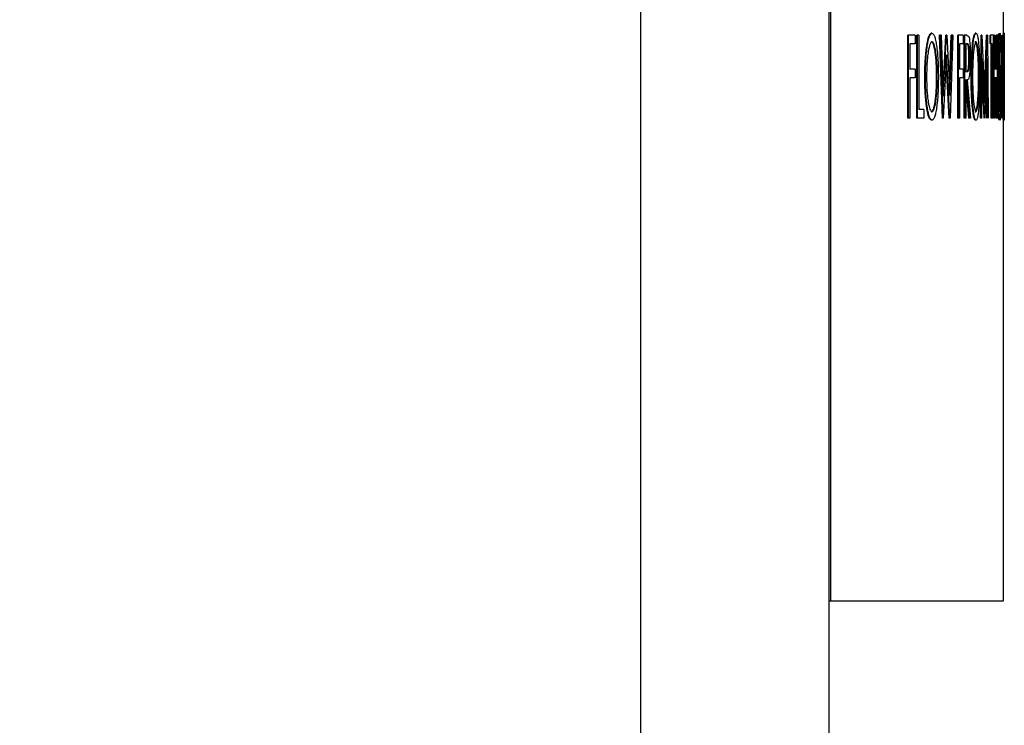
# Model space of a CAD drawing. Extents: x 0.5 to 8.1, y 0.5 to 10.5.
# Drawn here: x 2.6 to 2.7, y 4.3 to 4.4 of the extents above; entities that cross this region are included whole.
import ezdxf

# ---------------------------------------------------------------- set-up
doc = ezdxf.new("R2010")
doc.units = 0
doc.header["$MEASUREMENT"] = 0
doc.linetypes.add('SLD-SOLID', pattern=[0])
doc.layers.get('0').update_dxf_attribs({"linetype": 'CONTINUOUS'})
doc.layers.add('DIM', color=7, linetype='SLD-SOLID')
doc.styles.add('SLDTEXTSTYLE2', font='GOTHIC.TTF', dxfattribs={"width": 0.913})
doc.dimstyles.new('SLDDIMSTYLE0', dxfattribs={"dimtxt": 0.0625, "dimasz": 0.083333, "dimexe": 0, "dimexo": 0.0625, "dimgap": 0.015625, "dimtad": 0, "dimtih": 1, "dimtoh": 1, "dimlfac": 20, "dimrnd": 1e-09, "dimzin": 4, "dimdsep": 46, "dimtxsty": 'SLDTEXTSTYLE2', "dimsah": 1, "dimcen": 0.09, "dimadec": 0, "dimazin": 0, "dimtfac": 1, "dimtdec": 3, "dimtofl": 0, "dimtmove": 0, "dimatfit": 3, "dimfxl": 1, "dimtolj": 1, "dimtzin": 12, "dimarcsym": 0})
doc.dimstyles.new('SLDDIMSTYLE1', dxfattribs={"dimtxt": 0.0625, "dimasz": 0.083333, "dimexe": 0, "dimexo": 0.0625, "dimgap": 0.015625, "dimtad": 0, "dimtih": 1, "dimtoh": 1, "dimlfac": 20, "dimrnd": 1e-09, "dimzin": 12, "dimdsep": 46, "dimtxsty": 'SLDTEXTSTYLE2', "dimsah": 1, "dimcen": 0.09, "dimadec": 0, "dimazin": 0, "dimtfac": 1, "dimtdec": 3, "dimtofl": 0, "dimtmove": 0, "dimatfit": 3, "dimfxl": 1, "dimtolj": 1, "dimtzin": 12, "dimarcsym": 0})

# ---------------------------------------------------------------- blocks, each defined once
blk = doc.blocks.new('_D')
at = {"layer": 'DIM', "transparency": 16777216}
for p, q in [((2.367458, 5.514909), (3.683515, 5.514909)), ((3.558515, 5.514909), (3.558515, 4.950708)), ((3.363351, 4.844123), (3.363351, 4.759845)), ((3.363351, 4.844123), (3.37602, 4.844123)), ((3.753679, 4.844123), (3.741009, 4.844123)), ((3.753679, 4.844123), (3.753679, 4.759845)), ((3.363351, 4.759845), (3.37602, 4.759845)), ((3.753679, 4.759845), (3.741009, 4.759845)), ((3.558515, 3.989909), (3.558515, 4.55411)), ((2.733973, 3.989909), (3.683515, 3.989909))]:
    blk.add_line(p, q, dxfattribs=at)
for points in [[(3.558515, 5.514909), (3.545694, 5.431576), (3.571335, 5.431576)], [(3.558515, 3.989909), (3.571335, 4.073243), (3.545694, 4.073243)]]:
    blk.add_solid(points, dxfattribs=at)
at = {"layer": 'DIM', "transparency": 16777216, "char_height": 0.0625, "attachment_point": 1, "style": 'SLDTEXTSTYLE2'}
for s, insert in [('30.50in', (3.420977, 4.931393)), ('77.47cm', (3.38869, 4.832243)), ('*CENTER OF', (3.336096, 4.733094)), ('GRAVITY', (3.400586, 4.633944))]:
    blk.add_mtext(s, dxfattribs=dict(at, insert=insert))
blk = doc.blocks.new('_D_6')
at = {"layer": 'DIM', "transparency": 16777216}
for p, q in [((2.408435, 4.863942), (3.336091, 4.863942)), ((3.211091, 4.863942), (3.211091, 4.534722)), ((3.041184, 4.422742), (3.022173, 4.422742)), ((3.022173, 4.422742), (3.022173, 4.323437)), ((3.380998, 4.422742), (3.400009, 4.422742)), ((3.400009, 4.422742), (3.400009, 4.323437)), ((3.022173, 4.323437), (3.041184, 4.323437)), ((3.400009, 4.323437), (3.380998, 4.323437)), ((3.211091, 3.981542), (3.211091, 4.310763)), ((2.745358, 3.981542), (3.336091, 3.981542))]:
    blk.add_line(p, q, dxfattribs=at)
for points in [[(3.211091, 4.863942), (3.19827, 4.780609), (3.223911, 4.780609)], [(3.211091, 3.981542), (3.223911, 4.064876), (3.19827, 4.064876)]]:
    blk.add_solid(points, dxfattribs=at)
at = {"layer": 'DIM', "transparency": 16777216, "char_height": 0.0625, "attachment_point": 1, "style": 'SLDTEXTSTYLE2'}
for s, insert in [('17.65in', (3.073475, 4.51525)), ('44.83cm', (3.041184, 4.403271))]:
    blk.add_mtext(s, dxfattribs=dict(at, insert=insert))

msp = doc.modelspace()

# ---------------------------------------------------------------- linework, layer by layer
at = {"color": 7, "linetype": 'SLD-SOLID'}
for p, q in [((2.62706, 4.584567), (2.62706, 4.056442)), ((2.641285, 4.584567), (2.641285, 4.056442)), ((2.641388, 4.575192), (2.641388, 4.350192)), ((2.65446, 4.393021), (2.65446, 4.398996)), ((2.647229, 4.38661), (2.647229, 4.39286)), ((2.647278, 4.39286), (2.647229, 4.39286)), ((2.647278, 4.38661), (2.647278, 4.39286)), ((2.64779, 4.39286), (2.647278, 4.39286)), ((2.64779, 4.39286), (2.64779, 4.392219)), ((2.647924, 4.38661), (2.647924, 4.39286)), ((2.647973, 4.39286), (2.647924, 4.39286)), ((2.648064, 4.39286), (2.647973, 4.39286)), ((2.647973, 4.38661), (2.647973, 4.39286)), ((2.648064, 4.39286), (2.648064, 4.387251)), ((2.649053, 4.393021), (2.649003, 4.393021)), ((2.649842, 4.38661), (2.649611, 4.39286)), ((2.649661, 4.39286), (2.649611, 4.39286)), ((2.649891, 4.38661), (2.649661, 4.39286)), ((2.649742, 4.39286), (2.649661, 4.39286)), ((2.649742, 4.39286), (2.64991, 4.388277)), ((2.649861, 4.388277), (2.650106, 4.39286)), ((2.64991, 4.388277), (2.650155, 4.39286)), ((2.650155, 4.39286), (2.650106, 4.39286)), ((2.650166, 4.39286), (2.650155, 4.39286)), ((2.650166, 4.39286), (2.6504, 4.388308)), ((2.650351, 4.388308), (2.650508, 4.39286)), ((2.6504, 4.388308), (2.650557, 4.39286)), ((2.65063, 4.39286), (2.650415, 4.38661)), ((2.650557, 4.39286), (2.650508, 4.39286)), ((2.65063, 4.39286), (2.650557, 4.39286)), ((2.65101, 4.38661), (2.65101, 4.39286)), ((2.65106, 4.39286), (2.65101, 4.39286)), ((2.65106, 4.38661), (2.65106, 4.39286)), ((2.651411, 4.39286), (2.65106, 4.39286)), ((2.651411, 4.39286), (2.651411, 4.392219)), ((2.651486, 4.38661), (2.651486, 4.39286)), ((2.651536, 4.39286), (2.651486, 4.39286)), ((2.651671, 4.39286), (2.651536, 4.39286)), ((2.651536, 4.38661), (2.651536, 4.39286)), ((2.651671, 4.39286), (2.651822, 4.392775)), ((2.65237, 4.393021), (2.65232, 4.393021)), ((2.652702, 4.38661), (2.652771, 4.39286)), ((2.652752, 4.38661), (2.652821, 4.39286)), ((2.652821, 4.39286), (2.652771, 4.39286)), ((2.652827, 4.39286), (2.652821, 4.39286)), ((2.652827, 4.39286), (2.653034, 4.387732)), ((2.653008, 4.388372), (2.653177, 4.39286)), ((2.653034, 4.387732), (2.653227, 4.39286)), ((2.653227, 4.39286), (2.653177, 4.39286)), ((2.653233, 4.39286), (2.653227, 4.39286)), ((2.653233, 4.39286), (2.653292, 4.38661)), ((2.653442, 4.392219), (2.653442, 4.39286)), ((2.653492, 4.39286), (2.653442, 4.39286)), ((2.653492, 4.392219), (2.653492, 4.39286)), ((2.653692, 4.39286), (2.653492, 4.39286)), ((2.653692, 4.39286), (2.653692, 4.392219)), ((2.653697, 4.38661), (2.653697, 4.39286)), ((2.653747, 4.39286), (2.653697, 4.39286)), ((2.653747, 4.38661), (2.653747, 4.39286)), ((2.653778, 4.39286), (2.653747, 4.39286)), ((2.653778, 4.39286), (2.653778, 4.390296)), ((2.653893, 4.390296), (2.653893, 4.39286)), ((2.653943, 4.39286), (2.653893, 4.39286)), ((2.653943, 4.390296), (2.653943, 4.39286)), ((2.653969, 4.39286), (2.653943, 4.39286)), ((2.653969, 4.39286), (2.653969, 4.38661)), ((2.653992, 4.38661), (2.653992, 4.39286)), ((2.654042, 4.39286), (2.653992, 4.39286)), ((2.654042, 4.38661), (2.654042, 4.39286)), ((2.654066, 4.39286), (2.654042, 4.39286)), ((2.654066, 4.39286), (2.654066, 4.38661)), ((2.6543, 4.38661), (2.6543, 4.39286)), ((2.65435, 4.38661), (2.65435, 4.39286)), ((2.65438, 4.39286), (2.654411, 4.392766)), ((2.65449, 4.393021), (2.65444, 4.393021)), ((2.65451, 4.38661), (2.65451, 4.39286)), ((2.64779, 4.392219), (2.647374, 4.392219)), ((2.647374, 4.392219), (2.647374, 4.390296)), ((2.649007, 4.39238), (2.649057, 4.39238)), ((2.651411, 4.392219), (2.651126, 4.392219)), ((2.651126, 4.392219), (2.651126, 4.390296)), ((2.651723, 4.392219), (2.651597, 4.392219)), ((2.651597, 4.392219), (2.651597, 4.390136)), ((2.652323, 4.39238), (2.652373, 4.39238)), ((2.653492, 4.392219), (2.653442, 4.392219)), ((2.653578, 4.392219), (2.653492, 4.392219)), ((2.653528, 4.38661), (2.653528, 4.392219)), ((2.653578, 4.38661), (2.653578, 4.392219)), ((2.653692, 4.392219), (2.653612, 4.392219)), ((2.653612, 4.392219), (2.653612, 4.38661)), ((2.654364, 4.392219), (2.654364, 4.390136)), ((2.650159, 4.391391), (2.649902, 4.38661)), ((2.650355, 4.38661), (2.650109, 4.391391)), ((2.650405, 4.38661), (2.650159, 4.391391)), ((2.654122, 4.391562), (2.654072, 4.391562)), ((2.654222, 4.391578), (2.654172, 4.391578)), ((2.654239, 4.391963), (2.654222, 4.391578)), ((2.651844, 4.39119), (2.651894, 4.39119)), ((2.652849, 4.391118), (2.652799, 4.38661)), ((2.65303, 4.38661), (2.652849, 4.391118)), ((2.653209, 4.391108), (2.653039, 4.38661)), ((2.653252, 4.38661), (2.653209, 4.391108)), ((2.654125, 4.38976), (2.654086, 4.390611)), ((2.654136, 4.390611), (2.654086, 4.390611)), ((2.654175, 4.38976), (2.654136, 4.390611)), ((2.65416, 4.390781), (2.654191, 4.390159)), ((2.64779, 4.390296), (2.647374, 4.390296)), ((2.64779, 4.390296), (2.64779, 4.389655)), ((2.651411, 4.390296), (2.651126, 4.390296)), ((2.651411, 4.390296), (2.651411, 4.389655)), ((2.651597, 4.390136), (2.65172, 4.390127)), ((2.65167, 4.390127), (2.65172, 4.390127)), ((2.65298, 4.38661), (2.652838, 4.390143)), ((2.653202, 4.38661), (2.653169, 4.390053)), ((2.653943, 4.390296), (2.653778, 4.390296)), ((2.654364, 4.390136), (2.654389, 4.390122)), ((2.64779, 4.389655), (2.647374, 4.389655)), ((2.647374, 4.389655), (2.647374, 4.38661)), ((2.648559, 4.389708), (2.64851, 4.389708)), ((2.649407, 4.389739), (2.649456, 4.389739)), ((2.651411, 4.389655), (2.651126, 4.389655)), ((2.651126, 4.389655), (2.651126, 4.38661)), ((2.651839, 4.38661), (2.651597, 4.389495)), ((2.651646, 4.389495), (2.651597, 4.389495)), ((2.651597, 4.389495), (2.651597, 4.38661)), ((2.651889, 4.38661), (2.651646, 4.389495)), ((2.651721, 4.389495), (2.65196, 4.38661)), ((2.652057, 4.389708), (2.652007, 4.389708)), ((2.652571, 4.389739), (2.65262, 4.389739)), ((2.653943, 4.389655), (2.653778, 4.389655)), ((2.653778, 4.389655), (2.653778, 4.38661)), ((2.653893, 4.38661), (2.653893, 4.389655)), ((2.653943, 4.38661), (2.653943, 4.389655)), ((2.654165, 4.388764), (2.654125, 4.38976)), ((2.654175, 4.38976), (2.654125, 4.38976)), ((2.654215, 4.388764), (2.654175, 4.38976)), ((2.654375, 4.389495), (2.654364, 4.389495)), ((2.654364, 4.389495), (2.654364, 4.38661)), ((2.65441, 4.389598), (2.654375, 4.389495)), ((2.654449, 4.389708), (2.654399, 4.389708)), ((2.654215, 4.388764), (2.654165, 4.388764)), ((2.654056, 4.387816), (2.654077, 4.388133)), ((2.654106, 4.387816), (2.654056, 4.387816)), ((2.654127, 4.388133), (2.654077, 4.388133)), ((2.654106, 4.387816), (2.654127, 4.388133)), ((2.654223, 4.38815), (2.654173, 4.38815)), ((2.648447, 4.387251), (2.648064, 4.387251)), ((2.648447, 4.387251), (2.648447, 4.38661)), ((2.649007, 4.387091), (2.649057, 4.387091)), ((2.652323, 4.387091), (2.652373, 4.387091)), ((2.647278, 4.38661), (2.647229, 4.38661)), ((2.647374, 4.38661), (2.647278, 4.38661)), ((2.647973, 4.38661), (2.647924, 4.38661)), ((2.648447, 4.38661), (2.647973, 4.38661)), ((2.64906, 4.38645), (2.649011, 4.38645)), ((2.649891, 4.38661), (2.649842, 4.38661)), ((2.649902, 4.38661), (2.649891, 4.38661)), ((2.650405, 4.38661), (2.650355, 4.38661)), ((2.650415, 4.38661), (2.650405, 4.38661)), ((2.65106, 4.38661), (2.65101, 4.38661)), ((2.651126, 4.38661), (2.65106, 4.38661)), ((2.651536, 4.38661), (2.651486, 4.38661)), ((2.651597, 4.38661), (2.651536, 4.38661)), ((2.651889, 4.38661), (2.651839, 4.38661)), ((2.65196, 4.38661), (2.651889, 4.38661)), ((2.652375, 4.38645), (2.652325, 4.38645)), ((2.652752, 4.38661), (2.652702, 4.38661)), ((2.652799, 4.38661), (2.652752, 4.38661)), ((2.653039, 4.38661), (2.65303, 4.38661)), ((2.653578, 4.38661), (2.653528, 4.38661)), ((2.653612, 4.38661), (2.653578, 4.38661)), ((2.653747, 4.38661), (2.653697, 4.38661)), ((2.653778, 4.38661), (2.653747, 4.38661)), ((2.653943, 4.38661), (2.653893, 4.38661)), ((2.653969, 4.38661), (2.653943, 4.38661)), ((2.654042, 4.38661), (2.653992, 4.38661)), ((2.654066, 4.38661), (2.654042, 4.38661)), ((2.65449, 4.38645), (2.65444, 4.38645)), ((2.65446, 4.350192), (2.65446, 4.38645)), ((2.641285, 4.350192), (2.641388, 4.350192)), ((2.641388, 4.350192), (2.65446, 4.350192))]:
    msp.add_line(p, q, dxfattribs=at)
for points, knots in [([(2.64851, 4.389708), (2.648517, 4.390139), (2.648531, 4.391), (2.648645, 4.392101), (2.64881, 4.392873), (2.648939, 4.392972), (2.649003, 4.393021)], [0, 0, 0, 0, 0.250111, 0.500162, 0.750092, 1, 1, 1, 1]), ([(2.648559, 4.389708), (2.648567, 4.390139), (2.648581, 4.391), (2.648694, 4.392101), (2.64886, 4.392873), (2.648988, 4.392972), (2.649053, 4.393021)], [0, 0, 0, 0, 0.250099, 0.500146, 0.75008, 1, 1, 1, 1]), ([(2.649053, 4.393021), (2.649117, 4.392982), (2.649214, 4.392924), (2.649327, 4.392512), (2.6494, 4.392097), (2.649461, 4.391598), (2.649522, 4.39083), (2.64953, 4.390174), (2.649536, 4.389738)], [0, 0, 0, 0, 0.24955, 0.374374, 0.500085, 0.62538, 0.750625, 1, 1, 1, 1]), ([(2.652007, 4.389708), (2.652012, 4.390139), (2.652021, 4.391), (2.652094, 4.392101), (2.652199, 4.392873), (2.65228, 4.392972), (2.65232, 4.393021)], [0, 0, 0, 0, 0.250111, 0.5001623, 0.7500915, 1, 1, 1, 1]), ([(2.652057, 4.389708), (2.652061, 4.390139), (2.652071, 4.391), (2.652143, 4.392101), (2.652249, 4.392873), (2.65233, 4.392972), (2.65237, 4.393021)], [0, 0, 0, 0, 0.250099, 0.500146, 0.75008, 1, 1, 1, 1]), ([(2.65237, 4.393021), (2.652411, 4.392982), (2.652471, 4.392924), (2.652541, 4.392512), (2.652586, 4.392097), (2.652623, 4.391598), (2.65266, 4.39083), (2.652666, 4.390174), (2.652669, 4.389738)], [0, 0, 0, 0, 0.24955, 0.374374, 0.500085, 0.62538, 0.750625, 1, 1, 1, 1]), ([(2.654072, 4.391562), (2.654073, 4.39176), (2.654074, 4.392057), (2.654082, 4.392402), (2.654092, 4.392699), (2.654109, 4.392962), (2.654124, 4.393001), (2.654131, 4.393021)], [0, 0, 0, 0, 0.249562, 0.374918, 0.500304, 0.750087, 1, 1, 1, 1]), ([(2.654122, 4.391562), (2.654123, 4.39176), (2.654124, 4.392057), (2.654132, 4.392402), (2.654142, 4.392699), (2.654159, 4.392962), (2.654174, 4.393001), (2.654181, 4.393021)], [0, 0, 0, 0, 0.249551, 0.374905, 0.50029, 0.75008, 1, 1, 1, 1]), ([(2.654181, 4.393021), (2.654187, 4.393006), (2.6542, 4.392976), (2.654222, 4.392649), (2.654232, 4.392237), (2.654239, 4.391963)], [0, 0, 0, 0, 0.249989, 0.500033, 1, 1, 1, 1]), ([(2.654422, 4.392492), (2.654423, 4.392593), (2.65443, 4.392956), (2.654435, 4.392994), (2.65444, 4.393021)], [0, 0, 0, 0, 0.276898, 1, 1, 1, 1]), ([(2.654449, 4.389708), (2.65445, 4.390139), (2.654452, 4.391), (2.654463, 4.392101), (2.654477, 4.392873), (2.654486, 4.392972), (2.65449, 4.393021)], [0, 0, 0, 0, 0.250099, 0.500146, 0.75008, 1, 1, 1, 1]), ([(2.65449, 4.393021), (2.654493, 4.392982), (2.654499, 4.392924), (2.654503, 4.392512), (2.654506, 4.392097), (2.654508, 4.391598), (2.654509, 4.39083), (2.654509, 4.390174), (2.654509, 4.389738)], [0, 0, 0, 0, 0.24955, 0.374374, 0.500085, 0.62538, 0.750625, 1, 1, 1, 1]), ([(2.649057, 4.39238), (2.649004, 4.392339), (2.648899, 4.392258), (2.648784, 4.391752), (2.648714, 4.391215), (2.64866, 4.390594), (2.648652, 4.390063), (2.648646, 4.38971)], [0, 0, 0, 0, 0.249689, 0.499521, 0.625082, 0.75149, 1, 1, 1, 1]), ([(2.649407, 4.389739), (2.649402, 4.390093), (2.649394, 4.390624), (2.649343, 4.391242), (2.649275, 4.39177), (2.649164, 4.392261), (2.64906, 4.39234), (2.649007, 4.39238)], [0, 0, 0, 0, 0.249522, 0.374747, 0.500369, 0.750269, 1, 1, 1, 1]), ([(2.649456, 4.389739), (2.649451, 4.390093), (2.649443, 4.390624), (2.649392, 4.391242), (2.649325, 4.39177), (2.649213, 4.392261), (2.649109, 4.39234), (2.649057, 4.39238)], [0, 0, 0, 0, 0.24951, 0.374731, 0.500352, 0.750257, 1, 1, 1, 1]), ([(2.651844, 4.39119), (2.651844, 4.391236), (2.651844, 4.391327), (2.65184, 4.391506), (2.651829, 4.391715), (2.651811, 4.391927), (2.651779, 4.392132), (2.651731, 4.39221), (2.651693, 4.392216), (2.651673, 4.392219)], [0, 0, 0, 0, 0.062647, 0.12524, 0.250155, 0.376255, 0.5001, 0.74946, 1, 1, 1, 1]), ([(2.651894, 4.39119), (2.651894, 4.391236), (2.651894, 4.391327), (2.65189, 4.391506), (2.651879, 4.391715), (2.651861, 4.391927), (2.651829, 4.392132), (2.651781, 4.39221), (2.651742, 4.392216), (2.651723, 4.392219)], [0, 0, 0, 0, 0.062643, 0.125232, 0.250141, 0.376238, 0.500083, 0.749451, 1, 1, 1, 1]), ([(2.651822, 4.392775), (2.65184, 4.392719), (2.651876, 4.392608), (2.651919, 4.39223), (2.651948, 4.391741), (2.65195, 4.391373), (2.651952, 4.391189)], [0, 0, 0, 0, 0.250166, 0.500157, 0.749838, 1, 1, 1, 1]), ([(2.652373, 4.39238), (2.65234, 4.392339), (2.652274, 4.392258), (2.6522, 4.391752), (2.652156, 4.391215), (2.652121, 4.390594), (2.652116, 4.390063), (2.652112, 4.38971)], [0, 0, 0, 0, 0.249689, 0.499521, 0.625082, 0.75149, 1, 1, 1, 1]), ([(2.652571, 4.389739), (2.652567, 4.390093), (2.652563, 4.390624), (2.652531, 4.391242), (2.65249, 4.39177), (2.652421, 4.392261), (2.652356, 4.39234), (2.652323, 4.39238)], [0, 0, 0, 0, 0.249522, 0.374747, 0.500369, 0.750269, 1, 1, 1, 1]), ([(2.65262, 4.389739), (2.652617, 4.390093), (2.652612, 4.390624), (2.652581, 4.391242), (2.65254, 4.39177), (2.652471, 4.392261), (2.652405, 4.39234), (2.652373, 4.39238)], [0, 0, 0, 0, 0.24951, 0.374731, 0.500352, 0.750257, 1, 1, 1, 1]), ([(2.654179, 4.39238), (2.654175, 4.392372), (2.654166, 4.392357), (2.654156, 4.392218), (2.65415, 4.39206), (2.654147, 4.391918), (2.654145, 4.391758), (2.654144, 4.391645), (2.654144, 4.391588)], [0, 0, 0, 0, 0.24993, 0.499264, 0.62749, 0.7496, 0.87469, 1, 1, 1, 1]), ([(2.654172, 4.391578), (2.654167, 4.391795), (2.654162, 4.392015), (2.654154, 4.392139), (2.654154, 4.392141)], [0, 0, 0, 0, 0.984999, 1, 1, 1, 1]), ([(2.654222, 4.391578), (2.654217, 4.391779), (2.654209, 4.392079), (2.654193, 4.392347), (2.654183, 4.392369), (2.654179, 4.39238)], [0, 0, 0, 0, 0.500584, 0.750236, 1, 1, 1, 1]), ([(2.654423, 4.391181), (2.654423, 4.391226), (2.654423, 4.391316), (2.654422, 4.391492), (2.65442, 4.391701), (2.654417, 4.391914), (2.654411, 4.392126), (2.654402, 4.39221), (2.654394, 4.392216), (2.654391, 4.392219)], [0, 0, 0, 0, 0.062661, 0.125275, 0.250222, 0.377575, 0.500192, 0.749414, 1, 1, 1, 1]), ([(2.654411, 4.392766), (2.654414, 4.392708), (2.654421, 4.39259), (2.654428, 4.39221), (2.654433, 4.391723), (2.654433, 4.391364), (2.654433, 4.391184)], [0, 0, 0, 0, 0.250038, 0.499999, 0.749694, 1, 1, 1, 1]), ([(2.65449, 4.39238), (2.654487, 4.392339), (2.65448, 4.392258), (2.65447, 4.391752), (2.654464, 4.391215), (2.654459, 4.390594), (2.654458, 4.390063), (2.654458, 4.38971)], [0, 0, 0, 0, 0.249689, 0.499521, 0.625082, 0.75149, 1, 1, 1, 1]), ([(2.654507, 4.389739), (2.654507, 4.390093), (2.654507, 4.390624), (2.654506, 4.391242), (2.654503, 4.39177), (2.654499, 4.392261), (2.654493, 4.39234), (2.65449, 4.39238)], [0, 0, 0, 0, 0.2495097, 0.3747309, 0.5003521, 0.7502572, 1, 1, 1, 1]), ([(2.654086, 4.390611), (2.654082, 4.390754), (2.654074, 4.391041), (2.654073, 4.391389), (2.654072, 4.391562)], [0, 0, 0, 0, 0.500434, 1, 1, 1, 1]), ([(2.654136, 4.390611), (2.654132, 4.390754), (2.654124, 4.391041), (2.654123, 4.391389), (2.654122, 4.391562)], [0, 0, 0, 0, 0.50044, 1, 1, 1, 1]), ([(2.654144, 4.391588), (2.654144, 4.391511), (2.654145, 4.391356), (2.654149, 4.391062), (2.654156, 4.390893), (2.65416, 4.390781)], [0, 0, 0, 0, 0.247205, 0.500165, 1, 1, 1, 1]), ([(2.65167, 4.390127), (2.65169, 4.39013), (2.65173, 4.390136), (2.651778, 4.39023), (2.651811, 4.390435), (2.65183, 4.390652), (2.651842, 4.39091), (2.651844, 4.391097), (2.651844, 4.39119)], [0, 0, 0, 0, 0.250636, 0.500075, 0.625047, 0.750042, 0.874988, 1, 1, 1, 1]), ([(2.65172, 4.390127), (2.65174, 4.39013), (2.651779, 4.390136), (2.651828, 4.39023), (2.651861, 4.390435), (2.65188, 4.390652), (2.651892, 4.39091), (2.651893, 4.391097), (2.651894, 4.39119)], [0, 0, 0, 0, 0.250645, 0.500092, 0.625064, 0.750056, 0.874996, 1, 1, 1, 1]), ([(2.651952, 4.391189), (2.651951, 4.391057), (2.65195, 4.390792), (2.651936, 4.390415), (2.651913, 4.390082), (2.651871, 4.389738), (2.651804, 4.38952), (2.651749, 4.389503), (2.651721, 4.389495)], [0, 0, 0, 0, 0.1251996, 0.2502992, 0.37508, 0.5003946, 0.7494893, 1, 1, 1, 1]), ([(2.654364, 4.390342), (2.654365, 4.390374), (2.654368, 4.390454), (2.65437, 4.390651), (2.654373, 4.390904), (2.654373, 4.391089), (2.654373, 4.391181)], [0, 0, 0, 0, 0.176171, 0.450336, 0.725069, 1, 1, 1, 1]), ([(2.654389, 4.390122), (2.654394, 4.390126), (2.654402, 4.390132), (2.654411, 4.390222), (2.654417, 4.390433), (2.65442, 4.390649), (2.654423, 4.390905), (2.654423, 4.391089), (2.654423, 4.391181)], [0, 0, 0, 0, 0.250661, 0.500043, 0.625241, 0.749961, 0.874937, 1, 1, 1, 1]), ([(2.654433, 4.391184), (2.654433, 4.391), (2.654433, 4.390633), (2.654428, 4.390135), (2.65442, 4.389765), (2.654413, 4.389653), (2.65441, 4.389598)], [0, 0, 0, 0, 0.250302, 0.499928, 0.74967, 1, 1, 1, 1]), ([(2.654191, 4.390159), (2.654203, 4.3899), (2.654222, 4.389512), (2.654239, 4.388789), (2.654241, 4.388357), (2.654242, 4.388142)], [0, 0, 0, 0, 0.500858, 0.750834, 1, 1, 1, 1]), ([(2.649011, 4.38645), (2.648946, 4.386492), (2.648817, 4.386574), (2.648652, 4.38734), (2.648531, 4.388411), (2.648517, 4.389276), (2.64851, 4.389708)], [0, 0, 0, 0, 0.250126, 0.500078, 0.750028, 1, 1, 1, 1]), ([(2.64906, 4.38645), (2.648996, 4.386492), (2.648866, 4.386574), (2.648701, 4.38734), (2.64858, 4.388411), (2.648566, 4.389276), (2.648559, 4.389708)], [0, 0, 0, 0, 0.250138, 0.500094, 0.75004, 1, 1, 1, 1]), ([(2.648646, 4.38971), (2.648652, 4.389359), (2.64866, 4.388835), (2.648715, 4.388224), (2.648785, 4.387702), (2.6489, 4.387191), (2.649004, 4.387124), (2.649057, 4.387091)], [0, 0, 0, 0, 0.249548, 0.372442, 0.500395, 0.750151, 1, 1, 1, 1]), ([(2.649007, 4.387091), (2.64906, 4.387127), (2.649165, 4.387197), (2.649277, 4.387691), (2.649343, 4.388227), (2.649394, 4.38885), (2.649402, 4.389384), (2.649407, 4.389739)], [0, 0, 0, 0, 0.249877, 0.499601, 0.62498, 0.7504, 1, 1, 1, 1]), ([(2.649057, 4.387091), (2.649109, 4.387127), (2.649214, 4.387197), (2.649326, 4.387691), (2.649393, 4.388227), (2.649443, 4.38885), (2.649451, 4.389384), (2.649456, 4.389739)], [0, 0, 0, 0, 0.249888, 0.499618, 0.624996, 0.750412, 1, 1, 1, 1]), ([(2.649536, 4.389738), (2.64953, 4.389305), (2.649518, 4.388441), (2.649425, 4.387528), (2.64933, 4.386976), (2.64922, 4.386553), (2.649124, 4.386492), (2.64906, 4.38645)], [0, 0, 0, 0, 0.249756, 0.49939, 0.627004, 0.75028, 1, 1, 1, 1]), ([(2.652325, 4.38645), (2.652284, 4.386492), (2.652203, 4.386574), (2.652098, 4.38734), (2.65202, 4.388411), (2.652012, 4.389276), (2.652007, 4.389708)], [0, 0, 0, 0, 0.250126, 0.500078, 0.750028, 1, 1, 1, 1]), ([(2.652375, 4.38645), (2.652334, 4.386492), (2.652253, 4.386574), (2.652148, 4.38734), (2.65207, 4.388411), (2.652061, 4.389276), (2.652057, 4.389708)], [0, 0, 0, 0, 0.250138, 0.500094, 0.75004, 1, 1, 1, 1]), ([(2.652112, 4.38971), (2.652116, 4.389359), (2.652121, 4.388835), (2.652156, 4.388224), (2.652201, 4.387702), (2.652274, 4.387191), (2.65234, 4.387124), (2.652373, 4.387091)], [0, 0, 0, 0, 0.249548, 0.372442, 0.500395, 0.750151, 1, 1, 1, 1]), ([(2.652323, 4.387091), (2.652356, 4.387127), (2.652421, 4.387197), (2.652491, 4.387691), (2.652532, 4.388227), (2.652563, 4.38885), (2.652567, 4.389384), (2.652571, 4.389739)], [0, 0, 0, 0, 0.249877, 0.499601, 0.62498, 0.7504, 1, 1, 1, 1]), ([(2.652373, 4.387091), (2.652406, 4.387127), (2.652471, 4.387197), (2.652541, 4.387691), (2.652582, 4.388227), (2.652613, 4.38885), (2.652617, 4.389384), (2.65262, 4.389739)], [0, 0, 0, 0, 0.249888, 0.499618, 0.624996, 0.750412, 1, 1, 1, 1]), ([(2.652669, 4.389738), (2.652666, 4.389305), (2.652658, 4.388441), (2.652601, 4.387528), (2.652543, 4.386976), (2.652475, 4.386553), (2.652415, 4.386492), (2.652375, 4.38645)], [0, 0, 0, 0, 0.249756, 0.49939, 0.627004, 0.75028, 1, 1, 1, 1]), ([(2.65444, 4.38645), (2.654436, 4.386492), (2.654427, 4.386574), (2.654413, 4.38734), (2.654402, 4.388411), (2.6544, 4.389276), (2.654399, 4.389708)], [0, 0, 0, 0, 0.250126, 0.500078, 0.750028, 1, 1, 1, 1]), ([(2.65449, 4.38645), (2.654486, 4.386492), (2.654477, 4.386574), (2.654463, 4.38734), (2.654452, 4.388411), (2.65445, 4.389276), (2.654449, 4.389708)], [0, 0, 0, 0, 0.250138, 0.500094, 0.75004, 1, 1, 1, 1]), ([(2.654458, 4.38971), (2.654458, 4.389359), (2.654459, 4.388835), (2.654464, 4.388224), (2.65447, 4.387702), (2.65448, 4.387191), (2.654487, 4.387124), (2.65449, 4.387091)], [0, 0, 0, 0, 0.249548, 0.372442, 0.500395, 0.750151, 1, 1, 1, 1]), ([(2.65449, 4.387091), (2.654493, 4.387127), (2.654499, 4.387197), (2.654503, 4.387691), (2.654506, 4.388227), (2.654507, 4.38885), (2.654507, 4.389384), (2.654507, 4.389739)], [0, 0, 0, 0, 0.249888, 0.499618, 0.624996, 0.750412, 1, 1, 1, 1]), ([(2.654509, 4.389738), (2.654509, 4.389305), (2.654509, 4.388441), (2.654507, 4.387528), (2.654504, 4.386976), (2.654499, 4.386553), (2.654494, 4.386492), (2.65449, 4.38645)], [0, 0, 0, 0, 0.249756, 0.49939, 0.627004, 0.75028, 1, 1, 1, 1]), ([(2.654173, 4.38815), (2.654173, 4.388261), (2.654172, 4.388427), (2.654169, 4.388627), (2.654166, 4.388718), (2.654165, 4.388764)], [0, 0, 0, 0, 0.498771, 0.749287, 1, 1, 1, 1]), ([(2.654223, 4.38815), (2.654223, 4.388261), (2.654222, 4.388427), (2.654219, 4.388627), (2.654216, 4.388718), (2.654215, 4.388764)], [0, 0, 0, 0, 0.498773, 0.749295, 1, 1, 1, 1]), ([(2.65413, 4.38645), (2.654122, 4.386469), (2.654107, 4.386506), (2.654078, 4.386923), (2.654065, 4.387459), (2.654056, 4.387816)], [0, 0, 0, 0, 0.250271, 0.500481, 1, 1, 1, 1]), ([(2.65418, 4.38645), (2.654172, 4.386469), (2.654157, 4.386506), (2.654128, 4.386923), (2.654115, 4.387459), (2.654106, 4.387816)], [0, 0, 0, 0, 0.25028, 0.500494, 1, 1, 1, 1]), ([(2.654127, 4.388133), (2.654134, 4.387879), (2.654143, 4.387497), (2.654163, 4.387146), (2.654174, 4.387109), (2.65418, 4.387091)], [0, 0, 0, 0, 0.500185, 0.750376, 1, 1, 1, 1]), ([(2.654156, 4.387309), (2.654157, 4.387327), (2.654161, 4.387378), (2.654165, 4.387525), (2.65417, 4.387712), (2.654173, 4.387924), (2.654173, 4.388074), (2.654173, 4.38815)], [0, 0, 0, 0, 0.1276968, 0.3473416, 0.5645048, 0.7794282, 1, 1, 1, 1]), ([(2.65418, 4.387091), (2.654185, 4.387105), (2.654196, 4.387131), (2.654208, 4.387314), (2.654216, 4.387523), (2.65422, 4.387713), (2.654222, 4.387924), (2.654223, 4.388074), (2.654223, 4.38815)], [0, 0, 0, 0, 0.250508, 0.49934, 0.626174, 0.75008, 0.87342, 1, 1, 1, 1]), ([(2.654242, 4.388142), (2.654242, 4.388028), (2.654241, 4.3878), (2.654236, 4.387365), (2.654225, 4.386906), (2.654204, 4.386514), (2.654188, 4.386472), (2.65418, 4.38645)], [0, 0, 0, 0, 0.125403, 0.250769, 0.500426, 0.750127, 1, 1, 1, 1])]:
    msp.add_open_spline(points, degree=3, knots=knots, dxfattribs=at)

# ---------------------------------------------------------------- dimensions: what is measured, and where the dimension line sits
at = {"layer": 'DIM'}
dim = msp.add_linear_dim(base=(3.558515, 5.514909), p1=(2.683973, 3.989909), p2=(2.317458, 5.514909), angle=90, text='<>\\P*CENTER OF\\PGRAVITY', dimstyle='SLDDIMSTYLE0', dxfattribs=at)
dim.commit()
dim.dimension.update_dxf_attribs({"geometry": '_D', "text_midpoint": (3.558515, 4.752409), "dimtype": 160})
dim = msp.add_linear_dim(base=(3.211091, 4.863942), p1=(2.695358, 3.981542), p2=(2.358435, 4.863942), angle=90, dimstyle='SLDDIMSTYLE1', dxfattribs=at)
dim.commit()
dim.dimension.update_dxf_attribs({"geometry": '_D_6', "text_midpoint": (3.211091, 4.422742), "dimtype": 160})

doc.saveas('drawing.dxf')
